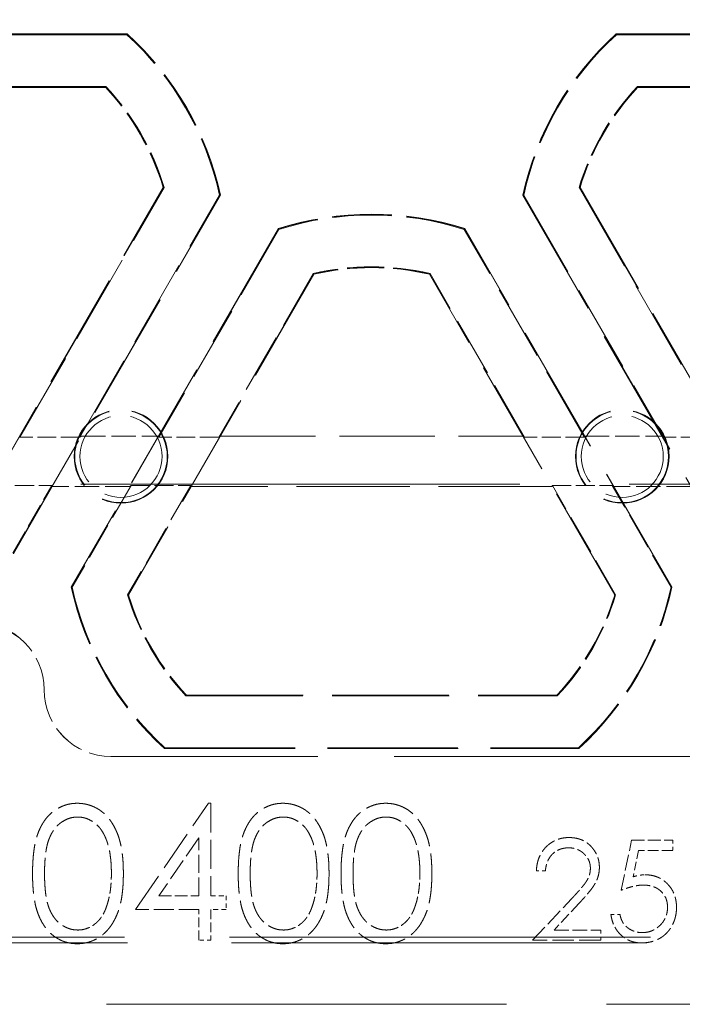
# Model space of a CAD drawing. Units: millimetres. Extents: x -5710 to 14850, y 0 to 10500.
# Drawn here: x 12925 to 12945, y 5845 to 5874 of the extents above; entities that cross this region are included whole.
import ezdxf
from ezdxf.enums import TextEntityAlignment as Align

# ---------------------------------------------------------------- set-up
doc = ezdxf.new("R2018")
doc.units = ezdxf.units.MM
doc.header["$LTSCALE"] = 25
doc.linetypes.add('DASHED', pattern=[0.2067, 0.1654, -0.0413])
doc.layers.add('Symbol (ISO)', color=7, linetype='Continuous', lineweight=18)
doc.layers.add('Verdeckt (ISO)', color=7, linetype='DASHED', lineweight=5)
doc.styles.get("Standard").update_dxf_attribs({"font": 'arial.ttf'})

# ---------------------------------------------------------------- blocks, each defined once
blk = doc.blocks.new('Kopie von Niveau_GR')
at = {"layer": 'Symbol (ISO)', "lineweight": 30, "flags": 104}
for tag, p in [('<Niveau>', (0.0143, 2.3265)), ('<Höhe>', (0.025, -0.372))]:
    blk.add_attdef(tag, text='', height=1.8, dxfattribs=at).set_placement(p, align=Align.TOP_CENTER)

msp = doc.modelspace()

# ---------------------------------------------------------------- linework, layer by layer
at = {"layer": 'Verdeckt (ISO)', "ltscale": 0.944207}
for p, q in [((12928.227, 5874.007), (12915.833, 5874.007)), ((12955.247, 5874.007), (12942.853, 5874.007)), ((12924.82, 5858.44), (12931.017, 5869.174)), ((12940.063, 5869.174), (12946.26, 5858.44)), ((12932.75, 5868.174), (12926.553, 5857.44)), ((12944.527, 5857.44), (12938.33, 5868.174)), ((12929.343, 5852.607), (12941.737, 5852.607))]:
    msp.add_line(p, q, dxfattribs=at)
at = {"layer": 'Verdeckt (ISO)', "ltscale": 0.943898}
for p, q in [((12928.225, 5874.001), (12915.835, 5874.001)), ((12955.245, 5874.001), (12942.855, 5874.001)), ((12924.816, 5858.445), (12931.012, 5869.175)), ((12940.068, 5869.175), (12946.263, 5858.445)), ((12932.753, 5868.169), (12926.558, 5857.439)), ((12944.522, 5857.439), (12938.326, 5868.169)), ((12929.345, 5852.613), (12941.735, 5852.613))]:
    msp.add_line(p, q, dxfattribs=at)
at = {"layer": 'Verdeckt (ISO)', "ltscale": 0.942661}
for p, q in [((12928.217, 5873.98), (12915.843, 5873.98)), ((12955.237, 5873.98), (12942.863, 5873.98)), ((12929.353, 5852.634), (12941.727, 5852.634))]:
    msp.add_line(p, q, dxfattribs=at)
at = {"layer": 'Verdeckt (ISO)', "ltscale": 0.091343}
for p, q in [((12928.225, 5874.001), (12928.217, 5873.98)), ((12942.855, 5874.001), (12942.863, 5873.98)), ((12931.012, 5869.175), (12930.989, 5869.178)), ((12940.068, 5869.175), (12940.09, 5869.178)), ((12932.753, 5868.169), (12932.767, 5868.152)), ((12938.326, 5868.169), (12938.312, 5868.152)), ((12926.558, 5857.439), (12926.58, 5857.435)), ((12944.522, 5857.439), (12944.499, 5857.435)), ((12929.345, 5852.613), (12929.353, 5852.634)), ((12941.735, 5852.613), (12941.727, 5852.634))]:
    msp.add_line(p, q, dxfattribs=at)
at = {"layer": 'Verdeckt (ISO)', "ltscale": 0.02276}
for p, q in [((12928.227, 5874.007), (12928.225, 5874.001)), ((12942.853, 5874.007), (12942.855, 5874.001)), ((12927.574, 5872.405), (12927.576, 5872.411)), ((12943.506, 5872.405), (12943.504, 5872.411)), ((12929.304, 5869.409), (12929.31, 5869.408)), ((12941.776, 5869.409), (12941.77, 5869.408)), ((12931.017, 5869.174), (12931.012, 5869.175)), ((12940.063, 5869.174), (12940.068, 5869.175)), ((12932.75, 5868.174), (12932.753, 5868.169)), ((12938.33, 5868.174), (12938.326, 5868.169)), ((12933.81, 5866.807), (12933.806, 5866.812)), ((12937.27, 5866.807), (12937.273, 5866.812)), ((12926.553, 5857.44), (12926.558, 5857.439)), ((12944.527, 5857.44), (12944.522, 5857.439)), ((12928.266, 5857.205), (12928.26, 5857.206)), ((12942.814, 5857.205), (12942.82, 5857.206)), ((12929.996, 5854.208), (12929.994, 5854.203)), ((12941.084, 5854.208), (12941.086, 5854.203)), ((12929.343, 5852.607), (12929.345, 5852.613)), ((12941.737, 5852.607), (12941.735, 5852.613))]:
    msp.add_line(p, q, dxfattribs=at)
at = {"layer": 'Verdeckt (ISO)', "ltscale": 0.846398}
for p, q in [((12927.585, 5872.432), (12916.475, 5872.432)), ((12954.605, 5872.432), (12943.495, 5872.432)), ((12929.985, 5854.182), (12941.095, 5854.182))]:
    msp.add_line(p, q, dxfattribs=at)
at = {"layer": 'Verdeckt (ISO)', "ltscale": 0.845017}
for p, q in [((12927.576, 5872.411), (12916.484, 5872.411)), ((12954.596, 5872.411), (12943.504, 5872.411)), ((12923.763, 5859.802), (12929.31, 5869.408)), ((12933.806, 5866.812), (12928.26, 5857.206)), ((12942.82, 5857.206), (12937.273, 5866.812)), ((12929.994, 5854.203), (12941.086, 5854.203))]:
    msp.add_line(p, q, dxfattribs=at)
at = {"layer": 'Verdeckt (ISO)', "ltscale": 0.844672}
for p, q in [((12927.574, 5872.405), (12916.486, 5872.405)), ((12954.594, 5872.405), (12943.506, 5872.405)), ((12923.76, 5859.806), (12929.304, 5869.409)), ((12941.776, 5869.409), (12947.32, 5859.806)), ((12933.81, 5866.807), (12928.266, 5857.205)), ((12942.814, 5857.205), (12937.27, 5866.807)), ((12929.996, 5854.208), (12941.084, 5854.208))]:
    msp.add_line(p, q, dxfattribs=at)
at = {"layer": 'Verdeckt (ISO)', "ltscale": 0.091339}
for p, q in [((12927.576, 5872.411), (12927.585, 5872.432)), ((12943.504, 5872.411), (12943.495, 5872.432)), ((12929.31, 5869.408), (12929.332, 5869.406)), ((12941.77, 5869.408), (12941.748, 5869.406)), ((12933.806, 5866.812), (12933.793, 5866.83)), ((12937.273, 5866.812), (12937.287, 5866.83)), ((12928.26, 5857.206), (12928.238, 5857.208)), ((12942.82, 5857.206), (12942.842, 5857.208)), ((12929.994, 5854.203), (12929.985, 5854.182)), ((12941.086, 5854.203), (12941.095, 5854.182))]:
    msp.add_line(p, q, dxfattribs=at)
at = {"layer": 'Verdeckt (ISO)', "ltscale": 0.6575}
for p, q in [((12925.017, 5861.931), (12929.332, 5869.406)), ((12941.748, 5869.406), (12946.063, 5861.931))]:
    msp.add_line(p, q, dxfattribs=at)
at = {"layer": 'Verdeckt (ISO)', "ltscale": 0.84447}
msp.add_line((12941.77, 5869.408), (12947.313, 5859.808), dxfattribs=at)
at = {"layer": 'Verdeckt (ISO)', "ltscale": 0.637506}
for p, q in [((12926.805, 5861.931), (12930.989, 5869.178)), ((12940.09, 5869.178), (12944.275, 5861.931))]:
    msp.add_line(p, q, dxfattribs=at)
at = {"layer": 'Verdeckt (ISO)', "ltscale": 0.547192}
for p, q in [((12932.767, 5868.152), (12929.176, 5861.931)), ((12941.904, 5861.931), (12938.312, 5868.152))]:
    msp.add_line(p, q, dxfattribs=at)
at = {"layer": 'Verdeckt (ISO)', "ltscale": 0.430935}
for p, q in [((12933.793, 5866.83), (12930.964, 5861.931)), ((12940.116, 5861.931), (12937.287, 5866.83))]:
    msp.add_line(p, q, dxfattribs=at)
at = {"layer": 'Verdeckt (ISO)', "ltscale": 0.114205}
for p, q in [((12925.001, 5861.957), (12925.017, 5861.931)), ((12929.176, 5861.931), (12929.161, 5861.957)), ((12941.919, 5861.957), (12941.904, 5861.931)), ((12925.969, 5860.483), (12925.984, 5860.457)), ((12930.143, 5860.457), (12930.128, 5860.483)), ((12940.951, 5860.483), (12940.936, 5860.457))]:
    msp.add_line(p, q, dxfattribs=at)
at = {"layer": 'Verdeckt (ISO)', "ltscale": 0.136151}
for p, q in [((12926.805, 5861.931), (12925.017, 5861.931)), ((12930.964, 5861.931), (12929.176, 5861.931)), ((12941.904, 5861.931), (12940.116, 5861.931)), ((12946.063, 5861.931), (12944.275, 5861.931)), ((12928.34, 5860.483), (12930.128, 5860.483)), ((12940.951, 5860.483), (12942.74, 5860.483))]:
    msp.add_line(p, q, dxfattribs=at)
at = {"layer": 'Verdeckt (ISO)', "ltscale": 0.114251}
for p, q in [((12926.85, 5861.957), (12926.805, 5861.931)), ((12930.964, 5861.931), (12931.009, 5861.957)), ((12940.07, 5861.957), (12940.116, 5861.931)), ((12944.275, 5861.931), (12944.229, 5861.957)), ((12928.295, 5860.457), (12928.34, 5860.483)), ((12942.74, 5860.483), (12942.785, 5860.457))]:
    msp.add_line(p, q, dxfattribs=at)
at = {"layer": 'Verdeckt (ISO)', "ltscale": 0.175921}
for p, q in [((12926.85, 5861.957), (12929.161, 5861.957)), ((12941.919, 5861.957), (12944.229, 5861.957)), ((12928.295, 5860.457), (12925.984, 5860.457)), ((12945.095, 5860.457), (12942.785, 5860.457))]:
    msp.add_line(p, q, dxfattribs=at)
at = {"layer": 'Verdeckt (ISO)', "ltscale": 0.690227}
msp.add_line((12931.009, 5861.957), (12940.07, 5861.957), dxfattribs=at)
at = {"layer": 'Verdeckt (ISO)', "ltscale": 3.174709}
msp.add_line((12956.375, 5860.523), (12914.704, 5860.523), dxfattribs=at)
at = {"layer": 'Verdeckt (ISO)', "ltscale": 0.138454}
msp.add_line((12924.151, 5860.483), (12925.969, 5860.483), dxfattribs=at)
at = {"layer": 'Verdeckt (ISO)', "ltscale": 0.1777}
msp.add_line((12924.802, 5858.462), (12925.969, 5860.483), dxfattribs=at)
at = {"layer": 'Verdeckt (ISO)', "ltscale": 0.268014}
for p, q in [((12928.34, 5860.483), (12926.58, 5857.435)), ((12944.499, 5857.435), (12942.74, 5860.483))]:
    msp.add_line(p, q, dxfattribs=at)
at = {"layer": 'Verdeckt (ISO)', "ltscale": 0.288008}
for p, q in [((12930.128, 5860.483), (12928.238, 5857.208)), ((12942.842, 5857.208), (12940.951, 5860.483))]:
    msp.add_line(p, q, dxfattribs=at)
at = {"layer": 'Verdeckt (ISO)', "ltscale": 0.822188}
msp.add_line((12940.936, 5860.457), (12930.143, 5860.457), dxfattribs=at)
at = {"layer": 'Verdeckt (ISO)', "ltscale": 2.216967}
for p, q in [((12956.84, 5852.37), (12927.74, 5852.37)), ((12956.84, 5852.367), (12927.74, 5852.367))]:
    msp.add_line(p, q, dxfattribs=at)
at = {"layer": 'Verdeckt (ISO)', "ltscale": 0.29376}
msp.add_line((12928.471, 5847.789), (12930.654, 5850.968), dxfattribs=at)
at = {"layer": 'Verdeckt (ISO)', "ltscale": 0.005455}
msp.add_line((12930.654, 5850.968), (12930.727, 5850.968), dxfattribs=at)
at = {"layer": 'Verdeckt (ISO)', "ltscale": 0.210882}
msp.add_line((12930.727, 5850.968), (12930.727, 5848.199), dxfattribs=at)
at = {"layer": 'Verdeckt (ISO)', "ltscale": 0.160427}
msp.add_line((12930.368, 5849.936), (12929.176, 5848.199), dxfattribs=at)
at = {"layer": 'Verdeckt (ISO)', "ltscale": 0.132252}
msp.add_line((12930.368, 5848.199), (12930.368, 5849.936), dxfattribs=at)
at = {"layer": 'Verdeckt (ISO)', "ltscale": 0.116561}
msp.add_line((12943.009, 5848.366), (12943.317, 5849.866), dxfattribs=at)
at = {"layer": 'Verdeckt (ISO)', "ltscale": 0.09367}
msp.add_line((12943.317, 5849.866), (12944.548, 5849.866), dxfattribs=at)
at = {"layer": 'Verdeckt (ISO)', "ltscale": 0.023342}
for p, q in [((12944.548, 5849.866), (12944.548, 5849.558)), ((12942.394, 5847.174), (12942.394, 5846.866))]:
    msp.add_line(p, q, dxfattribs=at)
at = {"layer": 'Verdeckt (ISO)', "ltscale": 0.061266}
msp.add_line((12943.527, 5849.558), (12943.365, 5848.769), dxfattribs=at)
at = {"layer": 'Verdeckt (ISO)', "ltscale": 0.077645}
msp.add_line((12944.548, 5849.558), (12943.527, 5849.558), dxfattribs=at)
at = {"layer": 'Verdeckt (ISO)', "ltscale": 0.020412}
for p, q in [((12940.74, 5848.943), (12940.471, 5848.943)), ((12942.701, 5847.635), (12942.971, 5847.635))]:
    msp.add_line(p, q, dxfattribs=at)
at = {"layer": 'Verdeckt (ISO)', "ltscale": 0.090739}
msp.add_line((12929.176, 5848.199), (12930.368, 5848.199), dxfattribs=at)
at = {"layer": 'Verdeckt (ISO)', "ltscale": 0.035064}
for p, q in [((12930.727, 5848.199), (12931.189, 5848.199)), ((12931.189, 5847.789), (12930.727, 5847.789))]:
    msp.add_line(p, q, dxfattribs=at)
at = {"layer": 'Verdeckt (ISO)', "ltscale": 0.031157}
msp.add_line((12931.189, 5848.199), (12931.189, 5847.789), dxfattribs=at)
at = {"layer": 'Verdeckt (ISO)', "ltscale": 0.129535}
msp.add_line((12940.355, 5846.866), (12941.519, 5848.107), dxfattribs=at)
at = {"layer": 'Verdeckt (ISO)', "ltscale": 0.083538}
msp.add_line((12941.748, 5847.975), (12940.998, 5847.174), dxfattribs=at)
at = {"layer": 'Verdeckt (ISO)', "ltscale": 0.144462}
msp.add_line((12930.368, 5847.789), (12928.471, 5847.789), dxfattribs=at)
at = {"layer": 'Verdeckt (ISO)', "ltscale": 0.070227}
for p, q in [((12930.368, 5846.866), (12930.368, 5847.789)), ((12930.727, 5847.789), (12930.727, 5846.866))]:
    msp.add_line(p, q, dxfattribs=at)
at = {"layer": 'Verdeckt (ISO)', "ltscale": 3.047415}
msp.add_line((12915.54, 5846.957), (12955.54, 5846.957), dxfattribs=at)
at = {"layer": 'Verdeckt (ISO)', "ltscale": 0.106261}
msp.add_line((12940.998, 5847.174), (12942.394, 5847.174), dxfattribs=at)
at = {"layer": 'Verdeckt (ISO)', "ltscale": 3.006641}
msp.add_line((12915.807, 5846.788), (12955.272, 5846.788), dxfattribs=at)
at = {"layer": 'Verdeckt (ISO)', "ltscale": 0.027249}
msp.add_line((12930.727, 5846.866), (12930.368, 5846.866), dxfattribs=at)
at = {"layer": 'Verdeckt (ISO)', "ltscale": 0.155206}
msp.add_line((12942.394, 5846.866), (12940.355, 5846.866), dxfattribs=at)
at = {"layer": 'Verdeckt (ISO)', "ltscale": 2.895062}
msp.add_line((12954.54, 5844.957), (12916.54, 5844.957), dxfattribs=at)
at = {"layer": 'Verdeckt (ISO)', "ltscale": 0.670083}
for centre in [(12928.04, 5861.354), (12943.04, 5861.354)]:
    msp.add_circle(centre, 1.4, dxfattribs=at)
at = {"layer": 'Verdeckt (ISO)', "ltscale": 0.662329}
for centre in [(12928.04, 5861.354), (12943.04, 5861.354)]:
    msp.add_circle(centre, 1.384, dxfattribs=at)
at = {"layer": 'Verdeckt (ISO)', "ltscale": 0.58717}
for centre in [(12928.04, 5861.354), (12943.04, 5861.354)]:
    msp.add_circle(centre, 1.227, dxfattribs=at)
at = {"layer": 'Verdeckt (ISO)', "ltscale": 0.429056}
for centre, start, end in [((12922.03, 5867.207), 12.4097, 47.5903), ((12949.05, 5867.207), 132.4097, 167.5903), ((12935.54, 5859.407), 72.4097, 107.5903), ((12935.54, 5859.407), 192.4097, 227.5903), ((12935.54, 5859.407), 312.4097, 347.5903)]:
    msp.add_arc(centre, 9.174, start, end, dxfattribs=at)
at = {"layer": 'Verdeckt (ISO)', "ltscale": 0.431275}
for centre, start, end in [((12922.03, 5867.207), 12.3591, 47.6409), ((12949.05, 5867.207), 132.3591, 167.6409), ((12935.54, 5859.407), 72.3591, 107.6409), ((12935.54, 5859.407), 192.3591, 227.6409), ((12935.54, 5859.407), 312.3591, 347.6409)]:
    msp.add_arc(centre, 9.195, start, end, dxfattribs=at)
at = {"layer": 'Verdeckt (ISO)', "ltscale": 0.43183}
for centre, start, end in [((12922.03, 5867.207), 12.3464, 47.6536), ((12949.05, 5867.207), 132.3464, 167.6536), ((12935.54, 5859.407), 72.3464, 107.6536), ((12935.54, 5859.407), 192.3464, 227.6536), ((12935.54, 5859.407), 312.3464, 347.6536)]:
    msp.add_arc(centre, 9.2, start, end, dxfattribs=at)
at = {"layer": 'Verdeckt (ISO)', "ltscale": 0.265841}
for centre, start, end in [((12922.03, 5867.207), 16.8423, 43.1577), ((12949.05, 5867.207), 136.8423, 163.1577), ((12935.54, 5859.407), 76.8423, 103.1577), ((12935.54, 5859.407), 196.8423, 223.1577), ((12935.54, 5859.407), 316.8423, 343.1577)]:
    msp.add_arc(centre, 7.6, start, end, dxfattribs=at)
at = {"layer": 'Verdeckt (ISO)', "ltscale": 0.26637}
for centre, start, end in [((12922.03, 5867.207), 16.8252, 43.1748), ((12949.05, 5867.207), 136.8252, 163.1748), ((12935.54, 5859.407), 76.8252, 103.1748), ((12935.54, 5859.407), 196.8252, 223.1748), ((12935.54, 5859.407), 316.8252, 343.1748)]:
    msp.add_arc(centre, 7.605, start, end, dxfattribs=at)
at = {"layer": 'Verdeckt (ISO)', "ltscale": 0.268487}
for centre, start, end in [((12922.03, 5867.207), 16.7571, 43.2429), ((12949.05, 5867.207), 136.7571, 163.2429), ((12935.54, 5859.407), 76.7571, 103.2429), ((12935.54, 5859.407), 196.7571, 223.2429), ((12935.54, 5859.407), 316.7571, 343.2429)]:
    msp.add_arc(centre, 7.626, start, end, dxfattribs=at)
at = {"layer": 'Verdeckt (ISO)', "ltscale": 0.239669}
msp.add_arc((12923.74, 5854.367), 2.003, 0, 90, dxfattribs=at)
at = {"layer": 'Verdeckt (ISO)', "ltscale": 0.239251}
for centre, start, end in [((12923.74, 5854.367), 0, 90), ((12927.74, 5854.367), 180, 270)]:
    msp.add_arc(centre, 2, start, end, dxfattribs=at)
at = {"layer": 'Verdeckt (ISO)', "ltscale": 0.238833}
msp.add_arc((12927.74, 5854.367), 1.997, 180, 270, dxfattribs=at)
at = {"layer": 'Verdeckt (ISO)', "ltscale": 0.213548}
for points in [[(12925.394, 5848.864), (12925.394, 5848.928), (12925.395, 5849.053), (12925.403, 5849.234), (12925.416, 5849.405), (12925.435, 5849.564), (12925.457, 5849.711), (12925.487, 5849.848), (12925.521, 5849.973), (12925.561, 5850.088), (12925.605, 5850.194), (12925.654, 5850.292), (12925.708, 5850.384), (12925.765, 5850.47), (12925.827, 5850.549), (12925.893, 5850.621), (12925.964, 5850.686), (12926.039, 5850.746), (12926.118, 5850.798), (12926.199, 5850.843), (12926.282, 5850.882), (12926.368, 5850.913), (12926.455, 5850.939), (12926.545, 5850.956), (12926.637, 5850.967), (12926.699, 5850.968), (12926.731, 5850.968)], [(12931.548, 5848.864), (12931.548, 5848.928), (12931.549, 5849.053), (12931.557, 5849.234), (12931.57, 5849.405), (12931.589, 5849.564), (12931.611, 5849.711), (12931.641, 5849.848), (12931.675, 5849.973), (12931.715, 5850.088), (12931.759, 5850.194), (12931.808, 5850.292), (12931.862, 5850.384), (12931.919, 5850.47), (12931.981, 5850.549), (12932.047, 5850.621), (12932.118, 5850.686), (12932.193, 5850.746), (12932.272, 5850.798), (12932.353, 5850.843), (12932.436, 5850.882), (12932.521, 5850.913), (12932.609, 5850.939), (12932.699, 5850.956), (12932.791, 5850.967), (12932.853, 5850.968), (12932.885, 5850.968)], [(12934.624, 5848.864), (12934.625, 5848.928), (12934.626, 5849.053), (12934.634, 5849.234), (12934.647, 5849.405), (12934.666, 5849.564), (12934.688, 5849.711), (12934.718, 5849.848), (12934.752, 5849.973), (12934.792, 5850.088), (12934.836, 5850.194), (12934.885, 5850.292), (12934.939, 5850.384), (12934.996, 5850.47), (12935.058, 5850.549), (12935.124, 5850.621), (12935.195, 5850.686), (12935.27, 5850.746), (12935.349, 5850.798), (12935.429, 5850.843), (12935.513, 5850.882), (12935.598, 5850.913), (12935.686, 5850.939), (12935.776, 5850.956), (12935.868, 5850.967), (12935.93, 5850.968), (12935.962, 5850.968)]]:
    msp.add_open_spline(points, degree=3, knots=[0, 0, 0, 0, 0.068595, 0.133246, 0.194313, 0.251279, 0.304513, 0.354235, 0.400481, 0.443411, 0.484015, 0.523252, 0.561042, 0.5979, 0.633518, 0.668314, 0.702496, 0.736685, 0.770293, 0.803437, 0.835913, 0.86846, 0.900847, 0.933467, 0.966258, 1, 1, 1, 1], dxfattribs=at)
at = {"layer": 'Verdeckt (ISO)', "ltscale": 0.215065}
for points in [[(12926.731, 5850.968), (12926.763, 5850.968), (12926.826, 5850.967), (12926.92, 5850.956), (12927.011, 5850.938), (12927.1, 5850.913), (12927.187, 5850.882), (12927.271, 5850.843), (12927.354, 5850.798), (12927.433, 5850.745), (12927.51, 5850.685), (12927.582, 5850.618), (12927.651, 5850.544), (12927.715, 5850.463), (12927.775, 5850.375), (12927.832, 5850.28), (12927.882, 5850.178), (12927.931, 5850.069), (12927.973, 5849.951), (12928.011, 5849.824), (12928.042, 5849.688), (12928.068, 5849.542), (12928.087, 5849.386), (12928.102, 5849.22), (12928.109, 5849.045), (12928.111, 5848.926), (12928.112, 5848.864)], [(12932.885, 5850.968), (12932.917, 5850.968), (12932.98, 5850.967), (12933.073, 5850.956), (12933.165, 5850.938), (12933.254, 5850.913), (12933.341, 5850.882), (12933.425, 5850.843), (12933.508, 5850.798), (12933.587, 5850.745), (12933.664, 5850.685), (12933.736, 5850.618), (12933.804, 5850.544), (12933.869, 5850.463), (12933.929, 5850.375), (12933.985, 5850.28), (12934.036, 5850.178), (12934.085, 5850.069), (12934.127, 5849.951), (12934.165, 5849.824), (12934.196, 5849.688), (12934.221, 5849.542), (12934.241, 5849.386), (12934.256, 5849.22), (12934.263, 5849.045), (12934.265, 5848.926), (12934.265, 5848.864)], [(12935.962, 5850.968), (12935.994, 5850.968), (12936.057, 5850.967), (12936.15, 5850.956), (12936.242, 5850.938), (12936.331, 5850.913), (12936.418, 5850.882), (12936.502, 5850.843), (12936.585, 5850.798), (12936.664, 5850.745), (12936.741, 5850.685), (12936.813, 5850.618), (12936.881, 5850.544), (12936.946, 5850.463), (12937.006, 5850.375), (12937.062, 5850.28), (12937.113, 5850.178), (12937.162, 5850.069), (12937.204, 5849.951), (12937.242, 5849.824), (12937.273, 5849.688), (12937.298, 5849.542), (12937.318, 5849.386), (12937.333, 5849.22), (12937.34, 5849.045), (12937.342, 5848.926), (12937.342, 5848.864)]]:
    msp.add_open_spline(points, degree=3, knots=[0, 0, 0, 0, 0.033788, 0.067194, 0.099862, 0.132567, 0.165151, 0.197913, 0.231319, 0.265083, 0.299255, 0.334399, 0.369943, 0.406284, 0.444064, 0.482998, 0.523354, 0.565537, 0.609613, 0.656391, 0.705885, 0.758325, 0.813832, 0.872795, 0.934722, 1, 1, 1, 1], dxfattribs=at)
at = {"layer": 'Verdeckt (ISO)', "ltscale": 0.167362}
for points in [[(12926.743, 5850.558), (12926.699, 5850.556), (12926.61, 5850.551), (12926.479, 5850.518), (12926.354, 5850.461), (12926.254, 5850.398), (12926.178, 5850.339), (12926.124, 5850.287), (12926.074, 5850.23), (12926.027, 5850.168), (12925.984, 5850.101), (12925.944, 5850.029), (12925.908, 5849.951), (12925.874, 5849.868), (12925.845, 5849.778), (12925.821, 5849.677), (12925.799, 5849.567), (12925.783, 5849.446), (12925.769, 5849.316), (12925.76, 5849.175), (12925.753, 5849.024), (12925.753, 5848.92), (12925.753, 5848.866)], [(12932.897, 5850.558), (12932.853, 5850.556), (12932.764, 5850.551), (12932.633, 5850.518), (12932.508, 5850.461), (12932.408, 5850.398), (12932.332, 5850.339), (12932.278, 5850.287), (12932.228, 5850.23), (12932.181, 5850.168), (12932.138, 5850.101), (12932.098, 5850.029), (12932.062, 5849.951), (12932.028, 5849.868), (12931.999, 5849.778), (12931.975, 5849.677), (12931.953, 5849.567), (12931.937, 5849.446), (12931.923, 5849.316), (12931.914, 5849.175), (12931.907, 5849.024), (12931.907, 5848.92), (12931.907, 5848.866)], [(12935.974, 5850.558), (12935.93, 5850.556), (12935.841, 5850.551), (12935.71, 5850.518), (12935.585, 5850.461), (12935.485, 5850.398), (12935.409, 5850.339), (12935.355, 5850.287), (12935.304, 5850.23), (12935.258, 5850.168), (12935.214, 5850.101), (12935.174, 5850.029), (12935.138, 5849.951), (12935.105, 5849.868), (12935.076, 5849.778), (12935.052, 5849.677), (12935.03, 5849.567), (12935.014, 5849.446), (12935, 5849.316), (12934.991, 5849.175), (12934.984, 5849.024), (12934.984, 5848.92), (12934.983, 5848.866)]]:
    msp.add_open_spline(points, degree=3, knots=[0, 0, 0, 0, 0.060387, 0.120883, 0.182755, 0.247811, 0.281299, 0.315088, 0.349702, 0.384857, 0.420966, 0.458511, 0.497175, 0.537602, 0.580503, 0.627468, 0.678388, 0.733983, 0.793747, 0.857714, 0.926698, 1, 1, 1, 1], dxfattribs=at)
at = {"layer": 'Verdeckt (ISO)', "ltscale": 0.167282}
for points in [[(12927.753, 5848.866), (12927.752, 5848.914), (12927.751, 5849.008), (12927.746, 5849.146), (12927.734, 5849.277), (12927.72, 5849.401), (12927.701, 5849.518), (12927.679, 5849.63), (12927.65, 5849.734), (12927.62, 5849.832), (12927.584, 5849.923), (12927.546, 5850.008), (12927.504, 5850.086), (12927.459, 5850.159), (12927.411, 5850.225), (12927.359, 5850.284), (12927.304, 5850.338), (12927.228, 5850.399), (12927.128, 5850.461), (12927.004, 5850.518), (12926.874, 5850.551), (12926.787, 5850.556), (12926.743, 5850.558)], [(12933.907, 5848.866), (12933.906, 5848.914), (12933.905, 5849.008), (12933.9, 5849.146), (12933.888, 5849.277), (12933.874, 5849.401), (12933.854, 5849.518), (12933.833, 5849.63), (12933.804, 5849.734), (12933.773, 5849.832), (12933.738, 5849.923), (12933.699, 5850.008), (12933.658, 5850.086), (12933.613, 5850.159), (12933.565, 5850.225), (12933.513, 5850.284), (12933.458, 5850.338), (12933.382, 5850.399), (12933.282, 5850.461), (12933.158, 5850.518), (12933.028, 5850.551), (12932.941, 5850.556), (12932.897, 5850.558)], [(12936.983, 5848.866), (12936.983, 5848.914), (12936.982, 5849.008), (12936.977, 5849.146), (12936.965, 5849.277), (12936.951, 5849.401), (12936.931, 5849.518), (12936.91, 5849.63), (12936.881, 5849.734), (12936.85, 5849.832), (12936.815, 5849.923), (12936.776, 5850.008), (12936.735, 5850.086), (12936.69, 5850.159), (12936.642, 5850.225), (12936.59, 5850.284), (12936.535, 5850.338), (12936.459, 5850.399), (12936.359, 5850.461), (12936.235, 5850.518), (12936.105, 5850.551), (12936.018, 5850.556), (12935.974, 5850.558)]]:
    msp.add_open_spline(points, degree=3, knots=[0, 0, 0, 0, 0.065681, 0.128486, 0.188175, 0.245106, 0.299448, 0.350823, 0.399942, 0.446672, 0.491255, 0.533376, 0.573853, 0.612526, 0.649597, 0.685532, 0.720106, 0.753838, 0.818925, 0.880493, 0.940311, 1, 1, 1, 1], dxfattribs=at)
at = {"layer": 'Verdeckt (ISO)', "ltscale": 0.118687}
msp.add_open_spline([(12940.471, 5848.943), (12940.472, 5848.978), (12940.476, 5849.049), (12940.492, 5849.151), (12940.515, 5849.249), (12940.548, 5849.341), (12940.588, 5849.429), (12940.637, 5849.512), (12940.694, 5849.59), (12940.76, 5849.662), (12940.831, 5849.729), (12940.907, 5849.786), (12940.988, 5849.834), (12941.072, 5849.874), (12941.16, 5849.905), (12941.253, 5849.927), (12941.35, 5849.941), (12941.415, 5849.942), (12941.449, 5849.943)], degree=3, knots=[0, 0, 0, 0, 0.068791, 0.135103, 0.198979, 0.261904, 0.323495, 0.385195, 0.446969, 0.509765, 0.572251, 0.633405, 0.693251, 0.752583, 0.812579, 0.873275, 0.93555, 1, 1, 1, 1], dxfattribs=at)
at = {"layer": 'Verdeckt (ISO)', "ltscale": 0.10812}
msp.add_open_spline([(12941.449, 5849.943), (12941.482, 5849.942), (12941.547, 5849.94), (12941.641, 5849.927), (12941.731, 5849.907), (12941.816, 5849.879), (12941.895, 5849.84), (12941.97, 5849.794), (12942.041, 5849.741), (12942.105, 5849.678), (12942.164, 5849.611), (12942.215, 5849.539), (12942.258, 5849.465), (12942.294, 5849.389), (12942.321, 5849.308), (12942.341, 5849.225), (12942.353, 5849.139), (12942.354, 5849.081), (12942.355, 5849.051)], degree=3, knots=[0, 0, 0, 0, 0.069475, 0.136517, 0.200789, 0.26383, 0.325735, 0.387291, 0.449509, 0.512968, 0.576275, 0.63758, 0.697903, 0.757172, 0.816599, 0.876653, 0.93729, 1, 1, 1, 1], dxfattribs=at)
at = {"layer": 'Verdeckt (ISO)', "ltscale": 0.083138}
msp.add_open_spline([(12941.435, 5849.635), (12941.412, 5849.634), (12941.366, 5849.633), (12941.298, 5849.625), (12941.233, 5849.61), (12941.172, 5849.59), (12941.113, 5849.565), (12941.058, 5849.534), (12941.005, 5849.496), (12940.956, 5849.454), (12940.911, 5849.406), (12940.871, 5849.353), (12940.836, 5849.296), (12940.806, 5849.235), (12940.781, 5849.168), (12940.762, 5849.097), (12940.747, 5849.022), (12940.742, 5848.969), (12940.74, 5848.943)], degree=3, knots=[0, 0, 0, 0, 0.064439, 0.126547, 0.186887, 0.245878, 0.304041, 0.362191, 0.420976, 0.48066, 0.5406, 0.600689, 0.661936, 0.724443, 0.789038, 0.856314, 0.926352, 1, 1, 1, 1], dxfattribs=at)
at = {"layer": 'Verdeckt (ISO)', "ltscale": 0.075387}
msp.add_open_spline([(12942.086, 5849.027), (12942.085, 5849.047), (12942.084, 5849.088), (12942.075, 5849.147), (12942.061, 5849.204), (12942.04, 5849.259), (12942.013, 5849.312), (12941.98, 5849.362), (12941.942, 5849.411), (12941.898, 5849.456), (12941.85, 5849.498), (12941.798, 5849.535), (12941.744, 5849.566), (12941.688, 5849.591), (12941.628, 5849.611), (12941.566, 5849.625), (12941.502, 5849.633), (12941.458, 5849.634), (12941.435, 5849.635)], degree=3, knots=[0, 0, 0, 0, 0.061965, 0.122122, 0.180988, 0.239933, 0.299906, 0.359989, 0.421776, 0.486576, 0.551535, 0.615018, 0.677259, 0.73973, 0.80305, 0.866495, 0.931973, 1, 1, 1, 1], dxfattribs=at)
at = {"layer": 'Verdeckt (ISO)', "ltscale": 0.084391}
msp.add_open_spline([(12941.519, 5848.107), (12941.547, 5848.137), (12941.601, 5848.194), (12941.678, 5848.277), (12941.748, 5848.354), (12941.809, 5848.424), (12941.862, 5848.49), (12941.909, 5848.549), (12941.947, 5848.602), (12941.988, 5848.665), (12942.027, 5848.741), (12942.062, 5848.834), (12942.082, 5848.93), (12942.085, 5848.994), (12942.086, 5849.027)], degree=3, knots=[0, 0, 0, 0, 0.110803, 0.212829, 0.306101, 0.390647, 0.466924, 0.534481, 0.593587, 0.644557, 0.7362, 0.825024, 0.911986, 1, 1, 1, 1], dxfattribs=at)
at = {"layer": 'Verdeckt (ISO)', "ltscale": 0.096601}
msp.add_open_spline([(12942.355, 5849.051), (12942.354, 5849.009), (12942.351, 5848.926), (12942.326, 5848.805), (12942.288, 5848.687), (12942.242, 5848.592), (12942.195, 5848.515), (12942.153, 5848.452), (12942.104, 5848.384), (12942.046, 5848.312), (12941.983, 5848.234), (12941.911, 5848.152), (12941.832, 5848.065), (12941.777, 5848.005), (12941.748, 5847.975)], degree=3, knots=[0, 0, 0, 0, 0.098702, 0.195672, 0.292422, 0.391343, 0.444462, 0.504229, 0.570352, 0.642546, 0.722288, 0.807921, 0.90047, 1, 1, 1, 1], dxfattribs=at)
at = {"layer": 'Verdeckt (ISO)', "ltscale": 0.213265}
for points in [[(12926.731, 5846.763), (12926.699, 5846.764), (12926.637, 5846.765), (12926.545, 5846.776), (12926.456, 5846.793), (12926.368, 5846.818), (12926.283, 5846.848), (12926.201, 5846.887), (12926.12, 5846.932), (12926.042, 5846.983), (12925.968, 5847.041), (12925.897, 5847.106), (12925.831, 5847.179), (12925.77, 5847.258), (12925.712, 5847.344), (12925.658, 5847.436), (12925.608, 5847.536), (12925.563, 5847.642), (12925.523, 5847.758), (12925.488, 5847.884), (12925.459, 5848.021), (12925.436, 5848.169), (12925.416, 5848.327), (12925.403, 5848.497), (12925.395, 5848.677), (12925.394, 5848.801), (12925.394, 5848.864)], [(12932.885, 5846.763), (12932.853, 5846.764), (12932.791, 5846.765), (12932.699, 5846.776), (12932.609, 5846.793), (12932.522, 5846.818), (12932.437, 5846.848), (12932.355, 5846.887), (12932.274, 5846.932), (12932.196, 5846.983), (12932.122, 5847.041), (12932.051, 5847.106), (12931.985, 5847.179), (12931.924, 5847.258), (12931.865, 5847.344), (12931.812, 5847.436), (12931.762, 5847.536), (12931.717, 5847.642), (12931.677, 5847.758), (12931.641, 5847.884), (12931.613, 5848.021), (12931.589, 5848.169), (12931.57, 5848.327), (12931.557, 5848.497), (12931.549, 5848.677), (12931.548, 5848.801), (12931.548, 5848.864)], [(12935.962, 5846.763), (12935.93, 5846.764), (12935.868, 5846.765), (12935.776, 5846.776), (12935.686, 5846.793), (12935.599, 5846.818), (12935.514, 5846.848), (12935.431, 5846.887), (12935.351, 5846.932), (12935.273, 5846.983), (12935.199, 5847.041), (12935.128, 5847.106), (12935.062, 5847.179), (12935.001, 5847.258), (12934.942, 5847.344), (12934.889, 5847.436), (12934.839, 5847.536), (12934.794, 5847.642), (12934.754, 5847.758), (12934.718, 5847.884), (12934.69, 5848.021), (12934.666, 5848.169), (12934.647, 5848.327), (12934.634, 5848.497), (12934.626, 5848.677), (12934.625, 5848.801), (12934.624, 5848.864)]]:
    msp.add_open_spline(points, degree=3, knots=[0, 0, 0, 0, 0.033787, 0.066622, 0.099285, 0.131361, 0.163585, 0.196104, 0.228902, 0.262158, 0.295991, 0.330218, 0.36506, 0.400951, 0.43762, 0.475708, 0.515381, 0.556414, 0.599765, 0.646424, 0.696431, 0.749782, 0.806573, 0.867436, 0.931887, 1, 1, 1, 1], dxfattribs=at)
at = {"layer": 'Verdeckt (ISO)', "ltscale": 0.167331}
for points in [[(12925.753, 5848.866), (12925.753, 5848.812), (12925.753, 5848.709), (12925.76, 5848.558), (12925.769, 5848.417), (12925.782, 5848.287), (12925.8, 5848.167), (12925.82, 5848.056), (12925.845, 5847.956), (12925.874, 5847.865), (12925.907, 5847.782), (12925.943, 5847.704), (12925.982, 5847.632), (12926.026, 5847.565), (12926.073, 5847.504), (12926.123, 5847.446), (12926.178, 5847.395), (12926.254, 5847.334), (12926.355, 5847.27), (12926.481, 5847.215), (12926.611, 5847.18), (12926.699, 5847.176), (12926.743, 5847.174)], [(12931.907, 5848.866), (12931.907, 5848.812), (12931.907, 5848.709), (12931.914, 5848.558), (12931.923, 5848.417), (12931.935, 5848.287), (12931.953, 5848.167), (12931.974, 5848.056), (12931.998, 5847.956), (12932.027, 5847.865), (12932.061, 5847.782), (12932.097, 5847.704), (12932.136, 5847.632), (12932.179, 5847.565), (12932.227, 5847.504), (12932.277, 5847.446), (12932.332, 5847.395), (12932.408, 5847.334), (12932.508, 5847.27), (12932.635, 5847.215), (12932.765, 5847.18), (12932.853, 5847.176), (12932.897, 5847.174)], [(12934.983, 5848.866), (12934.984, 5848.812), (12934.984, 5848.709), (12934.991, 5848.558), (12935, 5848.417), (12935.012, 5848.287), (12935.03, 5848.167), (12935.051, 5848.056), (12935.075, 5847.956), (12935.104, 5847.865), (12935.138, 5847.782), (12935.174, 5847.704), (12935.213, 5847.632), (12935.256, 5847.565), (12935.304, 5847.504), (12935.354, 5847.446), (12935.409, 5847.395), (12935.485, 5847.334), (12935.585, 5847.27), (12935.712, 5847.215), (12935.842, 5847.18), (12935.93, 5847.176), (12935.974, 5847.174)]]:
    msp.add_open_spline(points, degree=3, knots=[0, 0, 0, 0, 0.072951, 0.141584, 0.205926, 0.265301, 0.320597, 0.371817, 0.41879, 0.461699, 0.502134, 0.540804, 0.578181, 0.614297, 0.649678, 0.684299, 0.718359, 0.752081, 0.817652, 0.879722, 0.939966, 1, 1, 1, 1], dxfattribs=at)
at = {"layer": 'Verdeckt (ISO)', "ltscale": 0.214836}
for points in [[(12928.112, 5848.864), (12928.111, 5848.803), (12928.109, 5848.684), (12928.102, 5848.51), (12928.087, 5848.345), (12928.069, 5848.19), (12928.043, 5848.045), (12928.011, 5847.909), (12927.976, 5847.782), (12927.933, 5847.665), (12927.886, 5847.557), (12927.834, 5847.455), (12927.779, 5847.36), (12927.719, 5847.272), (12927.655, 5847.191), (12927.586, 5847.117), (12927.513, 5847.049), (12927.436, 5846.989), (12927.355, 5846.937), (12927.273, 5846.889), (12927.188, 5846.851), (12927.101, 5846.819), (12927.012, 5846.794), (12926.92, 5846.777), (12926.826, 5846.765), (12926.763, 5846.764), (12926.731, 5846.763)], [(12934.265, 5848.864), (12934.265, 5848.803), (12934.263, 5848.684), (12934.256, 5848.51), (12934.241, 5848.345), (12934.222, 5848.19), (12934.197, 5848.045), (12934.165, 5847.909), (12934.13, 5847.782), (12934.087, 5847.665), (12934.04, 5847.557), (12933.988, 5847.455), (12933.933, 5847.36), (12933.873, 5847.272), (12933.809, 5847.191), (12933.739, 5847.117), (12933.667, 5847.049), (12933.59, 5846.989), (12933.509, 5846.937), (12933.427, 5846.889), (12933.341, 5846.851), (12933.255, 5846.819), (12933.165, 5846.794), (12933.074, 5846.777), (12932.98, 5846.765), (12932.917, 5846.764), (12932.885, 5846.763)], [(12937.342, 5848.864), (12937.342, 5848.803), (12937.34, 5848.684), (12937.333, 5848.51), (12937.318, 5848.345), (12937.299, 5848.19), (12937.274, 5848.045), (12937.242, 5847.909), (12937.207, 5847.782), (12937.164, 5847.665), (12937.117, 5847.557), (12937.065, 5847.455), (12937.01, 5847.36), (12936.95, 5847.272), (12936.886, 5847.191), (12936.816, 5847.117), (12936.744, 5847.049), (12936.667, 5846.989), (12936.586, 5846.937), (12936.504, 5846.889), (12936.418, 5846.851), (12936.332, 5846.819), (12936.242, 5846.794), (12936.151, 5846.777), (12936.057, 5846.765), (12935.994, 5846.764), (12935.962, 5846.763)]]:
    msp.add_open_spline(points, degree=3, knots=[0, 0, 0, 0, 0.065063, 0.126773, 0.185516, 0.240765, 0.29298, 0.34225, 0.388919, 0.432776, 0.474628, 0.514775, 0.553606, 0.591426, 0.628028, 0.663804, 0.698984, 0.733591, 0.767628, 0.801208, 0.834264, 0.866981, 0.89972, 0.932702, 0.966176, 1, 1, 1, 1], dxfattribs=at)
at = {"layer": 'Verdeckt (ISO)', "ltscale": 0.077763}
for points in [[(12927.601, 5847.86), (12927.613, 5847.896), (12927.638, 5847.968), (12927.669, 5848.081), (12927.694, 5848.199), (12927.717, 5848.322), (12927.732, 5848.45), (12927.744, 5848.584), (12927.751, 5848.723), (12927.752, 5848.818), (12927.753, 5848.866)], [(12933.755, 5847.86), (12933.767, 5847.896), (12933.792, 5847.968), (12933.823, 5848.081), (12933.848, 5848.199), (12933.87, 5848.322), (12933.886, 5848.45), (12933.898, 5848.584), (12933.905, 5848.723), (12933.906, 5848.818), (12933.907, 5848.866)], [(12936.832, 5847.86), (12936.844, 5847.896), (12936.869, 5847.968), (12936.9, 5848.081), (12936.925, 5848.199), (12936.947, 5848.322), (12936.963, 5848.45), (12936.975, 5848.584), (12936.982, 5848.723), (12936.983, 5848.818), (12936.983, 5848.866)]]:
    msp.add_open_spline(points, degree=3, knots=[0, 0, 0, 0, 0.110588, 0.224542, 0.342503, 0.464324, 0.590756, 0.722227, 0.858843, 1, 1, 1, 1], dxfattribs=at)
at = {"layer": 'Verdeckt (ISO)', "ltscale": 0.027278}
msp.add_open_spline([(12943.365, 5848.769), (12943.397, 5848.778), (12943.459, 5848.795), (12943.55, 5848.814), (12943.636, 5848.825), (12943.692, 5848.827), (12943.719, 5848.827)], degree=3, knots=[0, 0, 0, 0, 0.275068, 0.532901, 0.773973, 1, 1, 1, 1], dxfattribs=at)
at = {"layer": 'Verdeckt (ISO)', "ltscale": 0.116238}
msp.add_open_spline([(12943.719, 5848.827), (12943.752, 5848.827), (12943.818, 5848.825), (12943.915, 5848.812), (12944.007, 5848.79), (12944.094, 5848.76), (12944.177, 5848.721), (12944.255, 5848.673), (12944.329, 5848.617), (12944.397, 5848.553), (12944.459, 5848.481), (12944.514, 5848.405), (12944.56, 5848.324), (12944.598, 5848.238), (12944.628, 5848.147), (12944.647, 5848.051), (12944.661, 5847.95), (12944.662, 5847.881), (12944.663, 5847.846)], degree=3, knots=[0, 0, 0, 0, 0.065808, 0.129394, 0.190894, 0.251281, 0.310815, 0.370371, 0.430768, 0.492881, 0.555104, 0.616067, 0.677256, 0.73826, 0.800762, 0.864778, 0.931045, 1, 1, 1, 1], dxfattribs=at)
at = {"layer": 'Verdeckt (ISO)', "ltscale": 0.051902}
msp.add_open_spline([(12943.67, 5848.52), (12943.647, 5848.519), (12943.599, 5848.518), (12943.525, 5848.511), (12943.448, 5848.498), (12943.367, 5848.482), (12943.282, 5848.46), (12943.194, 5848.433), (12943.103, 5848.402), (12943.041, 5848.378), (12943.009, 5848.366)], degree=3, knots=[0, 0, 0, 0, 0.102203, 0.211023, 0.3251, 0.446502, 0.573788, 0.708901, 0.850358, 1, 1, 1, 1], dxfattribs=at)
at = {"layer": 'Verdeckt (ISO)', "ltscale": 0.084079}
msp.add_open_spline([(12944.394, 5847.857), (12944.393, 5847.881), (12944.392, 5847.929), (12944.383, 5847.997), (12944.367, 5848.063), (12944.346, 5848.125), (12944.318, 5848.183), (12944.284, 5848.238), (12944.243, 5848.289), (12944.197, 5848.337), (12944.146, 5848.38), (12944.09, 5848.417), (12944.03, 5848.449), (12943.966, 5848.476), (12943.898, 5848.495), (12943.826, 5848.509), (12943.749, 5848.518), (12943.697, 5848.519), (12943.67, 5848.52)], degree=3, knots=[0, 0, 0, 0, 0.065351, 0.127916, 0.18836, 0.247216, 0.30563, 0.36377, 0.422661, 0.482687, 0.5433, 0.604118, 0.664965, 0.727413, 0.791468, 0.858055, 0.927037, 1, 1, 1, 1], dxfattribs=at)
at = {"layer": 'Verdeckt (ISO)', "ltscale": 0.089515}
for points in [[(12926.743, 5847.174), (12926.787, 5847.175), (12926.876, 5847.179), (12927.005, 5847.214), (12927.131, 5847.267), (12927.229, 5847.33), (12927.304, 5847.39), (12927.357, 5847.441), (12927.407, 5847.498), (12927.453, 5847.56), (12927.496, 5847.627), (12927.535, 5847.7), (12927.571, 5847.778), (12927.591, 5847.832), (12927.601, 5847.86)], [(12932.897, 5847.174), (12932.941, 5847.175), (12933.03, 5847.179), (12933.159, 5847.214), (12933.285, 5847.267), (12933.383, 5847.33), (12933.458, 5847.39), (12933.511, 5847.441), (12933.561, 5847.498), (12933.607, 5847.56), (12933.65, 5847.627), (12933.689, 5847.7), (12933.724, 5847.778), (12933.745, 5847.832), (12933.755, 5847.86)], [(12935.974, 5847.174), (12936.018, 5847.175), (12936.107, 5847.179), (12936.236, 5847.214), (12936.361, 5847.267), (12936.46, 5847.33), (12936.535, 5847.39), (12936.588, 5847.441), (12936.637, 5847.498), (12936.684, 5847.56), (12936.727, 5847.627), (12936.766, 5847.7), (12936.801, 5847.778), (12936.822, 5847.832), (12936.832, 5847.86)]]:
    msp.add_open_spline(points, degree=3, knots=[0, 0, 0, 0, 0.112813, 0.225394, 0.339595, 0.459675, 0.521735, 0.583926, 0.648174, 0.713881, 0.781004, 0.851451, 0.924051, 1, 1, 1, 1], dxfattribs=at)
at = {"layer": 'Verdeckt (ISO)', "ltscale": 0.126901}
msp.add_open_spline([(12944.663, 5847.846), (12944.662, 5847.822), (12944.661, 5847.773), (12944.655, 5847.701), (12944.644, 5847.63), (12944.629, 5847.561), (12944.61, 5847.494), (12944.587, 5847.428), (12944.558, 5847.364), (12944.527, 5847.301), (12944.491, 5847.241), (12944.452, 5847.184), (12944.411, 5847.131), (12944.366, 5847.082), (12944.318, 5847.036), (12944.267, 5846.994), (12944.213, 5846.955), (12944.156, 5846.921), (12944.097, 5846.889), (12944.034, 5846.863), (12943.971, 5846.84), (12943.904, 5846.821), (12943.836, 5846.807), (12943.765, 5846.797), (12943.691, 5846.79), (12943.642, 5846.789), (12943.617, 5846.789)], degree=3, knots=[0, 0, 0, 0, 0.044014, 0.087434, 0.130118, 0.172554, 0.214555, 0.256298, 0.298438, 0.340849, 0.382715, 0.423924, 0.464246, 0.504074, 0.543862, 0.583567, 0.623094, 0.663229, 0.703551, 0.743938, 0.784541, 0.82575, 0.867757, 0.910745, 0.954914, 1, 1, 1, 1], dxfattribs=at)
at = {"layer": 'Verdeckt (ISO)', "ltscale": 0.091312}
msp.add_open_spline([(12943.632, 5847.097), (12943.658, 5847.097), (12943.709, 5847.099), (12943.783, 5847.109), (12943.855, 5847.126), (12943.923, 5847.15), (12943.99, 5847.18), (12944.053, 5847.219), (12944.113, 5847.263), (12944.17, 5847.313), (12944.222, 5847.369), (12944.268, 5847.428), (12944.307, 5847.492), (12944.339, 5847.558), (12944.364, 5847.628), (12944.381, 5847.702), (12944.392, 5847.778), (12944.393, 5847.831), (12944.394, 5847.857)], degree=3, knots=[0, 0, 0, 0, 0.064207, 0.126425, 0.18768, 0.248216, 0.308305, 0.369661, 0.431699, 0.495947, 0.559758, 0.622295, 0.683911, 0.745092, 0.80674, 0.869087, 0.93329, 1, 1, 1, 1], dxfattribs=at)
at = {"layer": 'Verdeckt (ISO)', "ltscale": 0.104298}
msp.add_open_spline([(12943.617, 5846.789), (12943.587, 5846.789), (12943.528, 5846.791), (12943.442, 5846.803), (12943.359, 5846.82), (12943.28, 5846.847), (12943.204, 5846.879), (12943.133, 5846.921), (12943.064, 5846.968), (12943, 5847.024), (12942.94, 5847.085), (12942.887, 5847.151), (12942.84, 5847.221), (12942.799, 5847.295), (12942.765, 5847.374), (12942.737, 5847.457), (12942.715, 5847.544), (12942.706, 5847.605), (12942.701, 5847.635)], degree=3, knots=[0, 0, 0, 0, 0.065421, 0.128708, 0.190236, 0.250724, 0.310637, 0.370766, 0.431615, 0.493523, 0.555883, 0.617342, 0.678668, 0.740711, 0.802985, 0.866803, 0.932347, 1, 1, 1, 1], dxfattribs=at)
at = {"layer": 'Verdeckt (ISO)', "ltscale": 0.070773}
msp.add_open_spline([(12942.971, 5847.635), (12942.977, 5847.606), (12942.99, 5847.551), (12943.018, 5847.474), (12943.052, 5847.405), (12943.093, 5847.344), (12943.141, 5847.291), (12943.197, 5847.243), (12943.259, 5847.2), (12943.327, 5847.164), (12943.4, 5847.133), (12943.476, 5847.113), (12943.554, 5847.099), (12943.606, 5847.097), (12943.632, 5847.097)], degree=3, knots=[0, 0, 0, 0, 0.094687, 0.181994, 0.264377, 0.34218, 0.418618, 0.496509, 0.577369, 0.661511, 0.746733, 0.831258, 0.915206, 1, 1, 1, 1], dxfattribs=at)

# ---------------------------------------------------------------- block references
ref = msp.add_blockref('Kopie von Niveau_GR', (12375.395, 5840.847), dxfattribs=dict(xscale=25, yscale=25, zscale=25))
lines = msp.add_mtext('Halbtür', dxfattribs={"layer": 'Symbol (ISO)', "insert": (12375.753, 5899.008), "char_height": 301.8449, "attachment_point": 1})
ref.add_attrib('<Niveau>', '', (12375.753, 5899.008), dxfattribs={"flags": 104}).embed_mtext(lines)
lines = msp.add_mtext('DIN Links', dxfattribs={"layer": 'Symbol (ISO)', "insert": (12376.02, 5831.545), "char_height": 301.9796, "attachment_point": 1})
ref.add_attrib('<Höhe>', '', (12376.02, 5831.545), dxfattribs={"flags": 104}).embed_mtext(lines)

doc.saveas('drawing.dxf')
